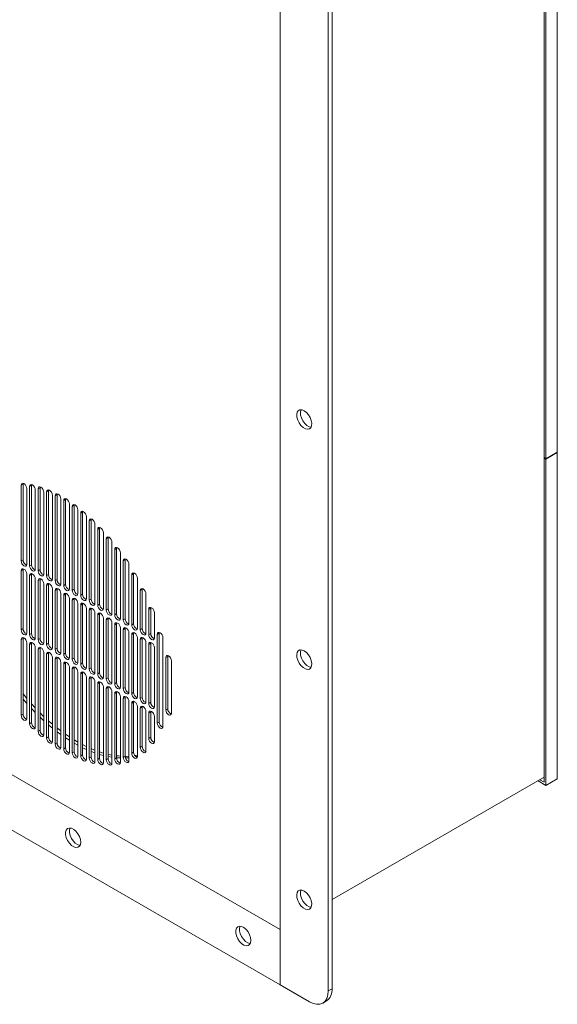
# Model space of a CAD drawing. Units: inches. Extents: x 0.3 to 38.8, y 0.2 to 53.7.
# Drawn here: x 4.8 to 8.8, y 36.9 to 44.2 of the extents above; entities that cross this region are included whole.
import ezdxf

# ---------------------------------------------------------------- set-up
doc = ezdxf.new("R2010")
doc.units = ezdxf.units.IN
doc.header["$MEASUREMENT"] = 0
doc.linetypes.add('PHANTOM', pattern=[0.5, 0.25, -0.05, 0.05, -0.05, 0.05, -0.05])

msp = doc.modelspace()

# ---------------------------------------------------------------- linework, layer by layer
at = {"color": 7, "linetype": 'Continuous', "lineweight": 15}
for p, q in [((6.7242, 49.1568), (6.7242, 37.0887)), ((7.1056, 37.0614), (7.1056, 48.8081)), ((6.7242, 48.7486), (6.7242, 37.497)), ((7.0778, 37.0454), (7.0778, 48.792)), ((8.7634, 47.8924), (8.7634, 41.0129)), ((8.666, 40.9727), (8.666, 47.8523)), ((8.6799, 47.8442), (8.6799, 40.9647)), ((8.666, 40.9727), (8.6799, 40.9647)), ((8.6688, 40.9711), (8.666, 40.9695)), ((8.666, 40.9695), (8.666, 38.5826)), ((8.666, 40.9695), (8.6799, 40.9615)), ((8.7634, 41.0129), (8.6799, 40.9647)), ((8.7634, 41.0097), (8.6799, 40.9615)), ((8.7607, 41.0113), (8.7634, 41.0097)), ((8.7634, 41.0097), (8.7634, 38.6067)), ((8.6799, 40.9615), (8.6799, 38.5585)), ((4.8173, 40.7692), (4.8173, 40.2117)), ((4.8321, 40.7837), (4.8312, 40.7772)), ((4.8312, 40.7772), (4.8312, 40.2197)), ((4.8799, 40.7594), (4.8799, 40.1755)), ((4.8947, 40.7739), (4.8938, 40.7674)), ((4.8938, 40.7674), (4.8938, 40.1835)), ((4.9574, 40.7575), (4.9565, 40.751)), ((4.9565, 40.751), (4.9565, 40.1474)), ((6.7242, 37.497), (1.1704, 40.7032)), ((4.859, 40.1876), (4.859, 40.7451)), ((4.9217, 40.1514), (4.9217, 40.7353)), ((4.9426, 40.743), (4.9426, 40.1393)), ((4.9843, 40.1152), (4.9843, 40.7189)), ((5.0052, 40.7204), (5.0052, 40.1032)), ((5.02, 40.7349), (5.0191, 40.7284)), ((5.0191, 40.7284), (5.0191, 40.1112)), ((5.047, 40.0791), (5.047, 40.6963)), ((5.0678, 40.6919), (5.0678, 40.067)), ((5.0827, 40.7064), (5.0818, 40.6999)), ((5.0818, 40.6999), (5.0818, 40.0751)), ((5.1096, 40.0429), (5.1096, 40.6678)), ((5.1305, 40.6557), (5.1305, 40.0309)), ((5.1453, 40.6703), (5.1444, 40.6638)), ((5.1444, 40.6638), (5.1444, 40.0389)), ((5.1722, 40.0068), (5.1722, 40.6316)), ((5.1931, 40.6119), (5.1931, 39.9947)), ((5.2079, 40.6264), (5.207, 40.62)), ((5.207, 40.62), (5.207, 40.0027)), ((5.2349, 39.9706), (5.2349, 40.5878)), ((5.2557, 40.5622), (5.2557, 39.9585)), ((5.2706, 40.5767), (5.2697, 40.5702)), ((5.2697, 40.5702), (5.2697, 39.9666)), ((5.2975, 39.9344), (5.2975, 40.5381)), ((5.3184, 40.5063), (5.3184, 39.9224)), ((5.3332, 40.5208), (5.3323, 40.5143)), ((5.3323, 40.5143), (5.3323, 39.9304)), ((5.3601, 39.8983), (5.3601, 40.4822)), ((5.381, 40.4438), (5.381, 39.8862)), ((5.3958, 40.4583), (5.3949, 40.4518)), ((5.3949, 40.4518), (5.3949, 39.8943)), ((5.4228, 39.8621), (5.4228, 40.4197)), ((5.4585, 40.3885), (5.4576, 40.382)), ((5.4437, 40.374), (5.4437, 39.8501)), ((5.4576, 40.382), (5.4576, 39.8581)), ((5.4854, 39.826), (5.4854, 40.3499)), ((1.1704, 40.2949), (6.7242, 37.0887)), ((5.5063, 40.296), (5.5063, 39.8139)), ((5.5211, 40.3105), (5.5202, 40.3041)), ((5.5202, 40.3041), (5.5202, 39.8219)), ((5.5481, 39.7898), (5.5481, 40.2719)), ((5.5689, 40.2117), (5.5689, 39.7777)), ((5.5838, 40.2263), (5.5829, 40.2198)), ((5.5829, 40.2198), (5.5829, 39.7858)), ((5.6107, 39.7536), (5.6107, 40.1876)), ((4.8173, 40.1393), (4.8173, 39.7053)), ((4.8321, 40.1539), (4.8312, 40.1474)), ((4.8312, 40.1474), (4.8312, 39.7134)), ((4.859, 39.6812), (4.859, 40.1152)), ((4.8799, 40.1032), (4.8799, 39.6692)), ((4.8947, 40.1177), (4.8938, 40.1112)), ((4.8938, 40.1112), (4.8938, 39.6772)), ((5.6316, 40.1089), (5.6316, 39.7416)), ((5.6464, 40.1234), (5.6455, 40.1169)), ((5.6455, 40.1169), (5.6455, 39.7496)), ((4.9217, 39.6451), (4.9217, 40.0791)), ((4.9426, 40.067), (4.9426, 39.633)), ((4.9574, 40.0815), (4.9565, 40.075)), ((4.9565, 40.075), (4.9565, 39.6411)), ((4.9843, 39.6089), (4.9843, 40.0429)), ((5.0052, 40.0309), (5.0052, 39.5969)), ((5.02, 40.0454), (5.0191, 40.0389)), ((5.0191, 40.0389), (5.0191, 39.6049)), ((5.6733, 39.7175), (5.6733, 40.0848)), ((5.047, 39.5728), (5.047, 40.0067)), ((5.0678, 39.9947), (5.0678, 39.5607)), ((5.0827, 40.0092), (5.0818, 40.0027)), ((5.0818, 40.0027), (5.0818, 39.5687)), ((5.1096, 39.5366), (5.1096, 39.9706)), ((5.1305, 39.9585), (5.1305, 39.5245)), ((5.1453, 39.9731), (5.1444, 39.9666)), ((5.1444, 39.9666), (5.1444, 39.5326)), ((5.6942, 39.9936), (5.6942, 39.7054)), ((5.709, 40.0081), (5.7081, 40.0016)), ((5.7081, 40.0016), (5.7081, 39.7135)), ((5.736, 39.6813), (5.736, 39.9695)), ((5.1722, 39.5004), (5.1722, 39.9344)), ((5.1931, 39.9224), (5.1931, 39.4884)), ((5.2079, 39.9369), (5.207, 39.9304)), ((5.207, 39.9304), (5.207, 39.4964)), ((5.2349, 39.4643), (5.2349, 39.8983)), ((5.2557, 39.8862), (5.2557, 39.4522)), ((5.2706, 39.9007), (5.2697, 39.8942)), ((5.2697, 39.8942), (5.2697, 39.4603)), ((5.2975, 39.4281), (5.2975, 39.8621)), ((5.3184, 39.8501), (5.3184, 39.4161)), ((5.3332, 39.8646), (5.3323, 39.8581)), ((5.3323, 39.8581), (5.3323, 39.4241)), ((5.3601, 39.392), (5.3601, 39.8259)), ((5.381, 39.8139), (5.381, 39.3799)), ((5.3958, 39.8284), (5.3949, 39.8219)), ((5.3949, 39.8219), (5.3949, 39.3879)), ((5.7568, 39.8547), (5.7568, 39.6693)), ((5.7717, 39.8692), (5.7708, 39.8627)), ((5.7708, 39.8627), (5.7708, 39.6773)), ((5.7986, 39.6452), (5.7986, 39.8306)), ((5.4228, 39.3558), (5.4228, 39.7898)), ((5.4437, 39.7777), (5.4437, 39.3437)), ((5.4585, 39.7923), (5.4576, 39.7858)), ((5.4576, 39.7858), (5.4576, 39.3518)), ((5.4854, 39.3196), (5.4854, 39.7536)), ((5.5063, 39.7416), (5.5063, 39.3076)), ((5.5211, 39.7561), (5.5202, 39.7496)), ((5.5202, 39.7496), (5.5202, 39.3156)), ((5.5481, 39.2835), (5.5481, 39.7175)), ((5.5689, 39.7054), (5.5689, 39.2714)), ((5.5838, 39.7199), (5.5829, 39.7135)), ((5.5829, 39.7135), (5.5829, 39.2795)), ((5.6107, 39.2473), (5.6107, 39.6813)), ((5.6316, 39.6693), (5.6316, 39.2353)), ((5.6464, 39.6838), (5.6455, 39.6773)), ((5.6455, 39.6773), (5.6455, 39.2433)), ((5.8195, 39.6706), (5.8195, 39.0169)), ((5.8343, 39.6851), (5.8334, 39.6786)), ((5.8334, 39.6786), (5.8334, 39.0249)), ((4.8173, 39.633), (4.8173, 39.0755)), ((4.8321, 39.6475), (4.8312, 39.641)), ((4.8312, 39.641), (4.8312, 39.0835)), ((4.859, 39.0514), (4.859, 39.6089)), ((4.8799, 39.5969), (4.8799, 39.0129)), ((4.8947, 39.6114), (4.8938, 39.6049)), ((4.8938, 39.6049), (4.8938, 39.021)), ((5.6733, 39.2112), (5.6733, 39.6451)), ((5.6942, 39.6331), (5.6942, 39.1991)), ((5.709, 39.6476), (5.7081, 39.6411)), ((5.7081, 39.6411), (5.7081, 39.2071)), ((5.736, 39.175), (5.736, 39.609)), ((5.7568, 39.5969), (5.7568, 39.1629)), ((5.7717, 39.6115), (5.7708, 39.605)), ((5.7708, 39.605), (5.7708, 39.171)), ((5.8612, 38.9928), (5.8612, 39.6465)), ((4.9217, 38.9888), (4.9217, 39.5727)), ((4.9426, 39.5607), (4.9426, 38.957)), ((4.9574, 39.5752), (4.9565, 39.5687)), ((4.9565, 39.5687), (4.9565, 38.9651)), ((4.9843, 38.9329), (4.9843, 39.5366)), ((5.0052, 39.5245), (5.0052, 38.9073)), ((5.02, 39.5391), (5.0191, 39.5326)), ((5.0191, 39.5326), (5.0191, 38.9154)), ((5.7986, 39.1388), (5.7986, 39.5728)), ((5.047, 38.8832), (5.047, 39.5004)), ((5.0678, 39.4884), (5.0678, 38.8635)), ((5.0827, 39.5029), (5.0818, 39.4964)), ((5.0818, 39.4964), (5.0818, 38.8715)), ((5.1096, 38.8394), (5.1096, 39.4643)), ((5.1305, 39.4522), (5.1305, 38.8273)), ((5.1453, 39.4667), (5.1444, 39.4602)), ((5.1444, 39.4602), (5.1444, 38.8354)), ((5.8821, 39.5005), (5.8821, 39.1147)), ((5.8969, 39.515), (5.896, 39.5085)), ((5.896, 39.5085), (5.896, 39.1227)), ((5.9239, 39.0906), (5.9239, 39.4764)), ((5.1722, 38.8032), (5.1722, 39.4281)), ((5.1931, 39.4161), (5.1931, 38.7988)), ((5.2079, 39.4306), (5.207, 39.4241)), ((5.207, 39.4241), (5.207, 38.8069)), ((5.2349, 38.7747), (5.2349, 39.3919)), ((5.2557, 39.3799), (5.2557, 38.7762)), ((5.2706, 39.3944), (5.2697, 39.3879)), ((5.2697, 39.3879), (5.2697, 38.7843)), ((5.2975, 38.7521), (5.2975, 39.3558)), ((5.3184, 39.3437), (5.3184, 38.7598)), ((5.3332, 39.3583), (5.3323, 39.3518)), ((5.3323, 39.3518), (5.3323, 38.7679)), ((5.3601, 38.7357), (5.3601, 39.3196)), ((5.381, 39.3076), (5.381, 38.75)), ((5.3958, 39.3221), (5.3949, 39.3156)), ((5.3949, 39.3156), (5.3949, 38.7581)), ((4.859, 39.1985), (4.8312, 39.2321)), ((5.4228, 38.7259), (5.4228, 39.2835)), ((5.4437, 39.2714), (5.4437, 38.7475)), ((5.4585, 39.2859), (5.4576, 39.2795)), ((5.4576, 39.2795), (5.4576, 38.7555)), ((5.4854, 38.7234), (5.4854, 39.2473)), ((5.5063, 39.2353), (5.5063, 38.7531)), ((5.5211, 39.2498), (5.5202, 39.2433)), ((5.5202, 39.2433), (5.5202, 38.7612)), ((5.5481, 38.729), (5.5481, 39.2111)), ((5.5689, 39.1991), (5.5689, 38.7651)), ((5.5838, 39.2136), (5.5829, 39.2071)), ((5.5829, 39.2071), (5.5829, 38.7731)), ((5.6107, 38.741), (5.6107, 39.175)), ((5.6316, 39.1629), (5.6316, 38.7956)), ((5.6464, 39.1775), (5.6455, 39.171)), ((5.6455, 39.171), (5.6455, 38.8036)), ((5.6733, 38.7715), (5.6733, 39.1388)), ((5.6942, 39.1268), (5.6942, 38.8385)), ((5.709, 39.1413), (5.7081, 39.1348)), ((5.7081, 39.1348), (5.7081, 38.8466)), ((5.736, 38.8144), (5.736, 39.1027)), ((5.7568, 39.0906), (5.7568, 38.9051)), ((5.7717, 39.1051), (5.7708, 39.0987)), ((5.7708, 39.0987), (5.7708, 38.9132)), ((5.7986, 38.881), (5.7986, 39.0665)), ((5.1722, 38.8905), (5.1444, 38.9085)), ((5.2349, 38.854), (5.207, 38.8695)), ((5.3601, 38.7982), (5.3323, 38.8086)), ((5.4228, 38.7792), (5.3949, 38.7869)), ((5.4854, 38.7665), (5.4576, 38.7713)), ((5.5481, 38.7608), (5.5202, 38.7624)), ((5.6107, 38.7627), (5.5851, 38.7609)), ((5.6733, 38.7808), (5.6552, 38.7776)), ((5.6733, 38.7734), (5.6618, 38.7707)), ((8.666, 38.618), (7.1056, 37.7172)), ((8.6799, 38.5585), (8.6215, 38.5922)), ((8.666, 38.5826), (8.6354, 38.6003)), ((8.6799, 38.5585), (8.7634, 38.6067)), ((6.7242, 37.0887), (6.7242, 37.497)), ((6.7242, 37.0887), (6.9386, 36.965)), ((7.037, 36.9552), (7.0649, 36.9713))]:
    msp.add_line(p, q, dxfattribs=at)
at = {"color": 8, "linetype": 'PHANTOM', "lineweight": 0}
for p, q in [((4.8173, 40.7692), (4.8312, 40.7772)), ((4.8799, 40.7594), (4.8938, 40.7674)), ((4.9426, 40.743), (4.9565, 40.751)), ((5.0052, 40.7204), (5.0191, 40.7284)), ((5.0678, 40.6919), (5.0818, 40.6999)), ((5.1305, 40.6557), (5.1444, 40.6638)), ((5.1931, 40.6119), (5.207, 40.62)), ((5.2557, 40.5622), (5.2697, 40.5702)), ((5.3184, 40.5063), (5.3323, 40.5143)), ((5.381, 40.4438), (5.3949, 40.4518)), ((5.4437, 40.374), (5.4576, 40.382)), ((5.5063, 40.296), (5.5202, 40.3041)), ((4.8173, 40.2117), (4.8312, 40.2197)), ((4.8799, 40.1755), (4.8938, 40.1835)), ((5.5689, 40.2117), (5.5829, 40.2198)), ((4.8173, 40.1393), (4.8312, 40.1474)), ((4.8799, 40.1032), (4.8938, 40.1112)), ((4.9426, 40.1393), (4.9565, 40.1474)), ((5.0052, 40.1032), (5.0191, 40.1112)), ((5.6316, 40.1089), (5.6455, 40.1169)), ((4.9426, 40.067), (4.9565, 40.075)), ((5.0052, 40.0309), (5.0191, 40.0389)), ((5.0678, 40.067), (5.0818, 40.0751)), ((5.1305, 40.0309), (5.1444, 40.0389)), ((5.0678, 39.9947), (5.0818, 40.0027)), ((5.1305, 39.9585), (5.1444, 39.9666)), ((5.1931, 39.9947), (5.207, 40.0027)), ((5.2557, 39.9585), (5.2697, 39.9666)), ((5.6942, 39.9936), (5.7081, 40.0016)), ((5.1931, 39.9224), (5.207, 39.9304)), ((5.2557, 39.8862), (5.2697, 39.8942)), ((5.3184, 39.9224), (5.3323, 39.9304)), ((5.381, 39.8862), (5.3949, 39.8943)), ((5.3184, 39.8501), (5.3323, 39.8581)), ((5.381, 39.8139), (5.3949, 39.8219)), ((5.4437, 39.8501), (5.4576, 39.8581)), ((5.5063, 39.8139), (5.5202, 39.8219)), ((5.7568, 39.8547), (5.7708, 39.8627)), ((5.4437, 39.7777), (5.4576, 39.7858)), ((5.5063, 39.7416), (5.5202, 39.7496)), ((5.5689, 39.7777), (5.5829, 39.7858)), ((5.6316, 39.7416), (5.6455, 39.7496)), ((4.8173, 39.7053), (4.8312, 39.7134)), ((4.8799, 39.6692), (4.8938, 39.6772)), ((5.5689, 39.7054), (5.5829, 39.7135)), ((5.6316, 39.6693), (5.6455, 39.6773)), ((5.6942, 39.7054), (5.7081, 39.7135)), ((5.7568, 39.6693), (5.7708, 39.6773)), ((5.8195, 39.6706), (5.8334, 39.6786)), ((4.8173, 39.633), (4.8312, 39.641)), ((4.8799, 39.5969), (4.8938, 39.6049)), ((4.9426, 39.633), (4.9565, 39.6411)), ((5.0052, 39.5969), (5.0191, 39.6049)), ((5.6942, 39.6331), (5.7081, 39.6411)), ((5.7568, 39.5969), (5.7708, 39.605)), ((4.9426, 39.5607), (4.9565, 39.5687)), ((5.0052, 39.5245), (5.0191, 39.5326)), ((5.0678, 39.5607), (5.0818, 39.5687)), ((5.1305, 39.5245), (5.1444, 39.5326)), ((5.0678, 39.4884), (5.0818, 39.4964)), ((5.1305, 39.4522), (5.1444, 39.4602)), ((5.1931, 39.4884), (5.207, 39.4964)), ((5.2557, 39.4522), (5.2697, 39.4603)), ((5.896, 39.5085), (5.8821, 39.5005)), ((5.1931, 39.4161), (5.207, 39.4241)), ((5.2557, 39.3799), (5.2697, 39.3879)), ((5.3184, 39.4161), (5.3323, 39.4241)), ((5.381, 39.3799), (5.3949, 39.3879)), ((5.3184, 39.3437), (5.3323, 39.3518)), ((5.381, 39.3076), (5.3949, 39.3156)), ((5.4437, 39.3437), (5.4576, 39.3518)), ((5.5063, 39.3076), (5.5202, 39.3156)), ((5.4437, 39.2714), (5.4576, 39.2795)), ((5.5063, 39.2353), (5.5202, 39.2433)), ((5.5689, 39.2714), (5.5829, 39.2795)), ((5.6316, 39.2353), (5.6455, 39.2433)), ((5.5689, 39.1991), (5.5829, 39.2071)), ((5.6455, 39.171), (5.6316, 39.1629)), ((5.6942, 39.1991), (5.7081, 39.2071)), ((5.7568, 39.1629), (5.7708, 39.171)), ((4.8173, 39.0755), (4.8312, 39.0835)), ((5.7081, 39.1348), (5.6942, 39.1268)), ((5.7708, 39.0987), (5.7568, 39.0906)), ((5.8821, 39.1147), (5.896, 39.1227)), ((4.8799, 39.0129), (4.8938, 39.021)), ((5.8195, 39.0169), (5.8334, 39.0249)), ((4.9426, 38.957), (4.9565, 38.9651)), ((5.0052, 38.9073), (5.0191, 38.9154)), ((5.0678, 38.8635), (5.0818, 38.8715)), ((5.7568, 38.9051), (5.7708, 38.9132)), ((5.1305, 38.8273), (5.1444, 38.8354)), ((5.1931, 38.7988), (5.207, 38.8069)), ((5.6316, 38.7956), (5.6455, 38.8036)), ((5.6942, 38.8385), (5.7081, 38.8466)), ((5.2557, 38.7762), (5.2697, 38.7843)), ((5.3184, 38.7598), (5.3323, 38.7679)), ((5.381, 38.75), (5.3949, 38.7581)), ((5.4437, 38.7475), (5.4576, 38.7555)), ((5.5202, 38.7612), (5.5063, 38.7531)), ((5.5689, 38.7651), (5.5829, 38.7731)), ((7.0778, 37.0454), (7.1056, 37.0614))]:
    msp.add_line(p, q, dxfattribs=at)
at = {"color": 7, "linetype": 'Continuous', "lineweight": 15, "flags": 128}
for points in [[(6.901, 41.3169), (6.9174, 41.3046), (6.9324, 41.2876), (6.9446, 41.2676), (6.9528, 41.2462), (6.9565, 41.2254), (6.9553, 41.207), (6.9492, 41.1926), (6.9389, 41.1836), (6.9252, 41.1808), (6.9093, 41.1843), (6.8927, 41.1938), (6.8769, 41.2086), (6.8631, 41.2274), (6.8528, 41.2483), (6.8467, 41.2697), (6.8455, 41.2895), (6.8492, 41.306), (6.8575, 41.3178), (6.8697, 41.3239), (6.8846, 41.3235), (6.901, 41.3169)], [(6.8781, 41.3245), (6.877, 41.3221), (6.8733, 41.3056), (6.8746, 41.2857), (6.8806, 41.2644), (6.891, 41.2434), (6.9047, 41.2247), (6.9206, 41.2099), (6.9372, 41.2003), (6.9518, 41.1969)], [(4.859, 40.7451), (4.8575, 40.7552), (4.8529, 40.7657), (4.8462, 40.7748), (4.8382, 40.7813), (4.8302, 40.784), (4.8234, 40.7827), (4.8189, 40.7775), (4.8173, 40.7692)], [(4.9217, 40.7353), (4.9201, 40.7454), (4.9156, 40.7559), (4.9088, 40.765), (4.9008, 40.7715), (4.8928, 40.7742), (4.886, 40.7729), (4.8815, 40.7677), (4.8799, 40.7594)], [(4.9843, 40.7189), (4.9827, 40.729), (4.9782, 40.7395), (4.9714, 40.7486), (4.9634, 40.7551), (4.9554, 40.7578), (4.9487, 40.7565), (4.9441, 40.7513), (4.9426, 40.743)], [(5.047, 40.6963), (5.0454, 40.7064), (5.0408, 40.7169), (5.0341, 40.726), (5.0261, 40.7325), (5.0181, 40.7352), (5.0113, 40.7339), (5.0068, 40.7287), (5.0052, 40.7204)], [(5.1096, 40.6678), (5.108, 40.6779), (5.1035, 40.6884), (5.0967, 40.6975), (5.0887, 40.704), (5.0807, 40.7067), (5.0739, 40.7054), (5.0694, 40.7002), (5.0678, 40.6919)], [(5.1722, 40.6316), (5.1706, 40.6418), (5.1661, 40.6522), (5.1593, 40.6614), (5.1513, 40.6678), (5.1434, 40.6706), (5.1366, 40.6693), (5.1321, 40.6641), (5.1305, 40.6557)], [(5.2349, 40.5878), (5.2333, 40.598), (5.2287, 40.6084), (5.222, 40.6175), (5.214, 40.624), (5.206, 40.6268), (5.1992, 40.6254), (5.1947, 40.6202), (5.1931, 40.6119)], [(5.2975, 40.5381), (5.2959, 40.5482), (5.2914, 40.5587), (5.2846, 40.5678), (5.2766, 40.5743), (5.2686, 40.577), (5.2619, 40.5757), (5.2573, 40.5705), (5.2557, 40.5622)], [(5.3601, 40.4822), (5.3586, 40.4923), (5.354, 40.5028), (5.3473, 40.5119), (5.3393, 40.5183), (5.3313, 40.5211), (5.3245, 40.5198), (5.32, 40.5146), (5.3184, 40.5063)], [(5.4228, 40.4197), (5.4212, 40.4298), (5.4167, 40.4402), (5.4099, 40.4494), (5.4019, 40.4558), (5.3939, 40.4586), (5.3871, 40.4573), (5.3826, 40.4521), (5.381, 40.4438)], [(5.4854, 40.3499), (5.4838, 40.36), (5.4793, 40.3705), (5.4725, 40.3796), (5.4645, 40.3861), (5.4565, 40.3888), (5.4498, 40.3875), (5.4452, 40.3823), (5.4437, 40.374)], [(5.5481, 40.2719), (5.5465, 40.2821), (5.5419, 40.2925), (5.5352, 40.3016), (5.5272, 40.3081), (5.5192, 40.3109), (5.5124, 40.3095), (5.5079, 40.3043), (5.5063, 40.296)], [(4.8173, 40.2117), (4.8189, 40.2015), (4.8234, 40.1911), (4.8302, 40.1819), (4.8382, 40.1755), (4.8462, 40.1727), (4.8529, 40.174), (4.8575, 40.1792), (4.859, 40.1876)], [(4.8799, 40.1755), (4.8815, 40.1654), (4.886, 40.1549), (4.8928, 40.1458), (4.9008, 40.1393), (4.9088, 40.1366), (4.9156, 40.1379), (4.9201, 40.1431), (4.9217, 40.1514)], [(5.6107, 40.1876), (5.6091, 40.1978), (5.6046, 40.2082), (5.5978, 40.2173), (5.5898, 40.2238), (5.5818, 40.2266), (5.575, 40.2253), (5.5705, 40.22), (5.5689, 40.2117)], [(4.859, 40.1152), (4.8575, 40.1254), (4.8529, 40.1358), (4.8462, 40.1449), (4.8382, 40.1514), (4.8302, 40.1542), (4.8234, 40.1529), (4.8189, 40.1476), (4.8173, 40.1393)], [(4.9217, 40.0791), (4.9201, 40.0892), (4.9156, 40.0996), (4.9088, 40.1088), (4.9008, 40.1152), (4.8928, 40.118), (4.886, 40.1167), (4.8815, 40.1115), (4.8799, 40.1032)], [(4.9426, 40.1393), (4.9441, 40.1292), (4.9487, 40.1188), (4.9554, 40.1096), (4.9634, 40.1032), (4.9714, 40.1004), (4.9782, 40.1017), (4.9827, 40.1069), (4.9843, 40.1152)], [(5.0052, 40.1032), (5.0068, 40.093), (5.0113, 40.0826), (5.0181, 40.0735), (5.0261, 40.067), (5.0341, 40.0642), (5.0408, 40.0656), (5.0454, 40.0708), (5.047, 40.0791)], [(5.6733, 40.0848), (5.6717, 40.0949), (5.6672, 40.1053), (5.6604, 40.1145), (5.6524, 40.1209), (5.6445, 40.1237), (5.6377, 40.1224), (5.6332, 40.1172), (5.6316, 40.1089)], [(4.9843, 40.0429), (4.9827, 40.0531), (4.9782, 40.0635), (4.9714, 40.0726), (4.9634, 40.0791), (4.9554, 40.0818), (4.9487, 40.0805), (4.9441, 40.0753), (4.9426, 40.067)], [(5.047, 40.0067), (5.0454, 40.0169), (5.0408, 40.0273), (5.0341, 40.0365), (5.0261, 40.0429), (5.0181, 40.0457), (5.0113, 40.0444), (5.0068, 40.0392), (5.0052, 40.0309)], [(5.0678, 40.067), (5.0694, 40.0569), (5.0739, 40.0464), (5.0807, 40.0373), (5.0887, 40.0309), (5.0967, 40.0281), (5.1035, 40.0294), (5.108, 40.0346), (5.1096, 40.0429)], [(5.1305, 40.0309), (5.1321, 40.0207), (5.1366, 40.0103), (5.1434, 40.0011), (5.1513, 39.9947), (5.1593, 39.9919), (5.1661, 39.9932), (5.1706, 39.9984), (5.1722, 40.0068)], [(5.1096, 39.9706), (5.108, 39.9807), (5.1035, 39.9912), (5.0967, 40.0003), (5.0887, 40.0068), (5.0807, 40.0095), (5.0739, 40.0082), (5.0694, 40.003), (5.0678, 39.9947)], [(5.1722, 39.9344), (5.1706, 39.9446), (5.1661, 39.955), (5.1593, 39.9641), (5.1513, 39.9706), (5.1434, 39.9734), (5.1366, 39.9721), (5.1321, 39.9668), (5.1305, 39.9585)], [(5.1931, 39.9947), (5.1947, 39.9846), (5.1992, 39.9741), (5.206, 39.965), (5.214, 39.9585), (5.222, 39.9558), (5.2287, 39.9571), (5.2333, 39.9623), (5.2349, 39.9706)], [(5.2557, 39.9585), (5.2573, 39.9484), (5.2619, 39.938), (5.2686, 39.9288), (5.2766, 39.9224), (5.2846, 39.9196), (5.2914, 39.9209), (5.2959, 39.9261), (5.2975, 39.9344)], [(5.736, 39.9695), (5.7344, 39.9796), (5.7298, 39.9901), (5.7231, 39.9992), (5.7151, 40.0056), (5.7071, 40.0084), (5.7003, 40.0071), (5.6958, 40.0019), (5.6942, 39.9936)], [(5.2349, 39.8983), (5.2333, 39.9084), (5.2287, 39.9188), (5.222, 39.928), (5.214, 39.9344), (5.206, 39.9372), (5.1992, 39.9359), (5.1947, 39.9307), (5.1931, 39.9224)], [(5.2975, 39.8621), (5.2959, 39.8723), (5.2914, 39.8827), (5.2846, 39.8918), (5.2766, 39.8983), (5.2686, 39.901), (5.2619, 39.8997), (5.2573, 39.8945), (5.2557, 39.8862)], [(5.3184, 39.9224), (5.32, 39.9122), (5.3245, 39.9018), (5.3313, 39.8927), (5.3393, 39.8862), (5.3473, 39.8834), (5.354, 39.8848), (5.3586, 39.89), (5.3601, 39.8983)], [(5.381, 39.8862), (5.3826, 39.8761), (5.3871, 39.8656), (5.3939, 39.8565), (5.4019, 39.8501), (5.4099, 39.8473), (5.4167, 39.8486), (5.4212, 39.8538), (5.4228, 39.8621)], [(5.3601, 39.8259), (5.3586, 39.8361), (5.354, 39.8465), (5.3473, 39.8557), (5.3393, 39.8621), (5.3313, 39.8649), (5.3245, 39.8636), (5.32, 39.8584), (5.3184, 39.8501)], [(5.4228, 39.7898), (5.4212, 39.7999), (5.4167, 39.8104), (5.4099, 39.8195), (5.4019, 39.826), (5.3939, 39.8287), (5.3871, 39.8274), (5.3826, 39.8222), (5.381, 39.8139)], [(5.4437, 39.8501), (5.4452, 39.8399), (5.4498, 39.8295), (5.4565, 39.8203), (5.4645, 39.8139), (5.4725, 39.8111), (5.4793, 39.8124), (5.4838, 39.8177), (5.4854, 39.826)], [(5.5063, 39.8139), (5.5079, 39.8038), (5.5124, 39.7933), (5.5192, 39.7842), (5.5272, 39.7777), (5.5352, 39.775), (5.5419, 39.7763), (5.5465, 39.7815), (5.5481, 39.7898)], [(5.7986, 39.8306), (5.797, 39.8407), (5.7925, 39.8511), (5.7857, 39.8603), (5.7777, 39.8667), (5.7697, 39.8695), (5.763, 39.8682), (5.7584, 39.863), (5.7568, 39.8547)], [(5.4854, 39.7536), (5.4838, 39.7638), (5.4793, 39.7742), (5.4725, 39.7833), (5.4645, 39.7898), (5.4565, 39.7926), (5.4498, 39.7913), (5.4452, 39.786), (5.4437, 39.7777)], [(5.5481, 39.7175), (5.5465, 39.7276), (5.5419, 39.738), (5.5352, 39.7472), (5.5272, 39.7536), (5.5192, 39.7564), (5.5124, 39.7551), (5.5079, 39.7499), (5.5063, 39.7416)], [(5.5689, 39.7777), (5.5705, 39.7676), (5.575, 39.7572), (5.5818, 39.748), (5.5898, 39.7416), (5.5978, 39.7388), (5.6046, 39.7401), (5.6091, 39.7453), (5.6107, 39.7536)], [(5.6316, 39.7416), (5.6332, 39.7314), (5.6377, 39.721), (5.6445, 39.7119), (5.6524, 39.7054), (5.6604, 39.7026), (5.6672, 39.704), (5.6717, 39.7092), (5.6733, 39.7175)], [(4.8173, 39.7053), (4.8189, 39.6952), (4.8234, 39.6848), (4.8302, 39.6756), (4.8382, 39.6692), (4.8462, 39.6664), (4.8529, 39.6677), (4.8575, 39.6729), (4.859, 39.6812)], [(4.8799, 39.6692), (4.8815, 39.659), (4.886, 39.6486), (4.8928, 39.6395), (4.9008, 39.633), (4.9088, 39.6302), (4.9156, 39.6316), (4.9201, 39.6368), (4.9217, 39.6451)], [(5.6107, 39.6813), (5.6091, 39.6915), (5.6046, 39.7019), (5.5978, 39.711), (5.5898, 39.7175), (5.5818, 39.7202), (5.575, 39.7189), (5.5705, 39.7137), (5.5689, 39.7054)], [(5.6733, 39.6451), (5.6717, 39.6553), (5.6672, 39.6657), (5.6604, 39.6749), (5.6524, 39.6813), (5.6445, 39.6841), (5.6377, 39.6828), (5.6332, 39.6776), (5.6316, 39.6693)], [(5.6942, 39.7054), (5.6958, 39.6953), (5.7003, 39.6848), (5.7071, 39.6757), (5.7151, 39.6693), (5.7231, 39.6665), (5.7298, 39.6678), (5.7344, 39.673), (5.736, 39.6813)], [(5.7568, 39.6693), (5.7584, 39.6591), (5.763, 39.6487), (5.7697, 39.6396), (5.7777, 39.6331), (5.7857, 39.6303), (5.7925, 39.6316), (5.797, 39.6369), (5.7986, 39.6452)], [(5.8612, 39.6465), (5.8596, 39.6566), (5.8551, 39.667), (5.8483, 39.6762), (5.8404, 39.6826), (5.8324, 39.6854), (5.8256, 39.6841), (5.8211, 39.6789), (5.8195, 39.6706)], [(4.859, 39.6089), (4.8575, 39.6191), (4.8529, 39.6295), (4.8462, 39.6386), (4.8382, 39.6451), (4.8302, 39.6478), (4.8234, 39.6465), (4.8189, 39.6413), (4.8173, 39.633)], [(4.9217, 39.5727), (4.9201, 39.5829), (4.9156, 39.5933), (4.9088, 39.6025), (4.9008, 39.6089), (4.8928, 39.6117), (4.886, 39.6104), (4.8815, 39.6052), (4.8799, 39.5969)], [(4.9426, 39.633), (4.9441, 39.6229), (4.9487, 39.6124), (4.9554, 39.6033), (4.9634, 39.5969), (4.9714, 39.5941), (4.9782, 39.5954), (4.9827, 39.6006), (4.9843, 39.6089)], [(5.0052, 39.5969), (5.0068, 39.5867), (5.0113, 39.5763), (5.0181, 39.5671), (5.0261, 39.5607), (5.0341, 39.5579), (5.0408, 39.5592), (5.0454, 39.5644), (5.047, 39.5728)], [(5.736, 39.609), (5.7344, 39.6191), (5.7298, 39.6296), (5.7231, 39.6387), (5.7151, 39.6452), (5.7071, 39.6479), (5.7003, 39.6466), (5.6958, 39.6414), (5.6942, 39.6331)], [(5.7986, 39.5728), (5.797, 39.583), (5.7925, 39.5934), (5.7857, 39.6025), (5.7777, 39.609), (5.7697, 39.6118), (5.763, 39.6105), (5.7584, 39.6052), (5.7568, 39.5969)], [(4.9843, 39.5366), (4.9827, 39.5467), (4.9782, 39.5572), (4.9714, 39.5663), (4.9634, 39.5728), (4.9554, 39.5755), (4.9487, 39.5742), (4.9441, 39.569), (4.9426, 39.5607)], [(5.047, 39.5004), (5.0454, 39.5106), (5.0408, 39.521), (5.0341, 39.5301), (5.0261, 39.5366), (5.0181, 39.5394), (5.0113, 39.5381), (5.0068, 39.5328), (5.0052, 39.5245)], [(5.0678, 39.5607), (5.0694, 39.5506), (5.0739, 39.5401), (5.0807, 39.531), (5.0887, 39.5245), (5.0967, 39.5218), (5.1035, 39.5231), (5.108, 39.5283), (5.1096, 39.5366)], [(5.1305, 39.5245), (5.1321, 39.5144), (5.1366, 39.504), (5.1434, 39.4948), (5.1513, 39.4884), (5.1593, 39.4856), (5.1661, 39.4869), (5.1706, 39.4921), (5.1722, 39.5004)], [(6.901, 39.5488), (6.9174, 39.5365), (6.9324, 39.5195), (6.9446, 39.4995), (6.9528, 39.4781), (6.9565, 39.4573), (6.9553, 39.4389), (6.9492, 39.4245), (6.9389, 39.4155), (6.9252, 39.4127), (6.9093, 39.4162), (6.8927, 39.4257), (6.8769, 39.4405), (6.8631, 39.4593), (6.8528, 39.4802), (6.8467, 39.5016), (6.8455, 39.5214), (6.8492, 39.5379), (6.8575, 39.5497), (6.8697, 39.5558), (6.8846, 39.5554), (6.901, 39.5488)], [(6.8781, 39.5564), (6.877, 39.554), (6.8733, 39.5375), (6.8746, 39.5176), (6.8806, 39.4963), (6.891, 39.4753), (6.9047, 39.4566), (6.9206, 39.4418), (6.9372, 39.4322), (6.9518, 39.4288)], [(5.1096, 39.4643), (5.108, 39.4744), (5.1035, 39.4848), (5.0967, 39.494), (5.0887, 39.5004), (5.0807, 39.5032), (5.0739, 39.5019), (5.0694, 39.4967), (5.0678, 39.4884)], [(5.1722, 39.4281), (5.1706, 39.4383), (5.1661, 39.4487), (5.1593, 39.4578), (5.1513, 39.4643), (5.1434, 39.467), (5.1366, 39.4657), (5.1321, 39.4605), (5.1305, 39.4522)], [(5.1931, 39.4884), (5.1947, 39.4782), (5.1992, 39.4678), (5.206, 39.4587), (5.214, 39.4522), (5.222, 39.4494), (5.2287, 39.4508), (5.2333, 39.456), (5.2349, 39.4643)], [(5.2557, 39.4522), (5.2573, 39.4421), (5.2619, 39.4316), (5.2686, 39.4225), (5.2766, 39.4161), (5.2846, 39.4133), (5.2914, 39.4146), (5.2959, 39.4198), (5.2975, 39.4281)], [(5.9239, 39.4764), (5.9223, 39.4865), (5.9178, 39.4969), (5.911, 39.5061), (5.903, 39.5125), (5.895, 39.5153), (5.8882, 39.514), (5.8837, 39.5088), (5.8821, 39.5005)], [(5.2349, 39.3919), (5.2333, 39.4021), (5.2287, 39.4125), (5.222, 39.4217), (5.214, 39.4281), (5.206, 39.4309), (5.1992, 39.4296), (5.1947, 39.4244), (5.1931, 39.4161)], [(5.2975, 39.3558), (5.2959, 39.3659), (5.2914, 39.3764), (5.2846, 39.3855), (5.2766, 39.392), (5.2686, 39.3947), (5.2619, 39.3934), (5.2573, 39.3882), (5.2557, 39.3799)], [(5.3184, 39.4161), (5.32, 39.4059), (5.3245, 39.3955), (5.3313, 39.3863), (5.3393, 39.3799), (5.3473, 39.3771), (5.354, 39.3784), (5.3586, 39.3837), (5.3601, 39.392)], [(5.381, 39.3799), (5.3826, 39.3698), (5.3871, 39.3593), (5.3939, 39.3502), (5.4019, 39.3437), (5.4099, 39.341), (5.4167, 39.3423), (5.4212, 39.3475), (5.4228, 39.3558)], [(5.3601, 39.3196), (5.3586, 39.3298), (5.354, 39.3402), (5.3473, 39.3493), (5.3393, 39.3558), (5.3313, 39.3586), (5.3245, 39.3573), (5.32, 39.352), (5.3184, 39.3437)], [(5.4228, 39.2835), (5.4212, 39.2936), (5.4167, 39.304), (5.4099, 39.3132), (5.4019, 39.3196), (5.3939, 39.3224), (5.3871, 39.3211), (5.3826, 39.3159), (5.381, 39.3076)], [(5.4437, 39.3437), (5.4452, 39.3336), (5.4498, 39.3232), (5.4565, 39.314), (5.4645, 39.3076), (5.4725, 39.3048), (5.4793, 39.3061), (5.4838, 39.3113), (5.4854, 39.3196)], [(5.5063, 39.3076), (5.5079, 39.2974), (5.5124, 39.287), (5.5192, 39.2779), (5.5272, 39.2714), (5.5352, 39.2686), (5.5419, 39.27), (5.5465, 39.2752), (5.5481, 39.2835)], [(5.4854, 39.2473), (5.4838, 39.2575), (5.4793, 39.2679), (5.4725, 39.277), (5.4645, 39.2835), (5.4565, 39.2862), (5.4498, 39.2849), (5.4452, 39.2797), (5.4437, 39.2714)], [(5.5481, 39.2111), (5.5465, 39.2213), (5.5419, 39.2317), (5.5352, 39.2409), (5.5272, 39.2473), (5.5192, 39.2501), (5.5124, 39.2488), (5.5079, 39.2436), (5.5063, 39.2353)], [(5.5689, 39.2714), (5.5705, 39.2613), (5.575, 39.2508), (5.5818, 39.2417), (5.5898, 39.2353), (5.5978, 39.2325), (5.6046, 39.2338), (5.6091, 39.239), (5.6107, 39.2473)], [(5.6316, 39.2353), (5.6332, 39.2251), (5.6377, 39.2147), (5.6445, 39.2056), (5.6524, 39.1991), (5.6604, 39.1963), (5.6672, 39.1976), (5.6717, 39.2029), (5.6733, 39.2112)], [(4.859, 39.1624), (4.8437, 39.18), (4.8312, 39.1947)], [(4.9217, 39.1287), (4.9216, 39.1288), (4.8938, 39.1588)], [(5.6107, 39.175), (5.6091, 39.1851), (5.6046, 39.1956), (5.5978, 39.2047), (5.5898, 39.2112), (5.5818, 39.2139), (5.575, 39.2126), (5.5705, 39.2074), (5.5689, 39.1991)], [(5.6733, 39.1388), (5.6717, 39.149), (5.6672, 39.1594), (5.6604, 39.1685), (5.6524, 39.175), (5.6445, 39.1778), (5.6377, 39.1765), (5.6332, 39.1712), (5.6316, 39.1629)], [(5.6942, 39.1991), (5.6958, 39.189), (5.7003, 39.1785), (5.7071, 39.1694), (5.7151, 39.1629), (5.7231, 39.1602), (5.7298, 39.1615), (5.7344, 39.1667), (5.736, 39.175)], [(5.7568, 39.1629), (5.7584, 39.1528), (5.763, 39.1424), (5.7697, 39.1332), (5.7777, 39.1268), (5.7857, 39.124), (5.7925, 39.1253), (5.797, 39.1305), (5.7986, 39.1388)], [(4.9217, 39.095), (4.9007, 39.1167), (4.8938, 39.124)], [(4.9843, 39.0661), (4.9806, 39.0696), (4.9565, 39.0931)], [(5.736, 39.1027), (5.7344, 39.1128), (5.7298, 39.1232), (5.7231, 39.1324), (5.7151, 39.1388), (5.7071, 39.1416), (5.7003, 39.1403), (5.6958, 39.1351), (5.6942, 39.1268)], [(5.7986, 39.0665), (5.797, 39.0767), (5.7925, 39.0871), (5.7857, 39.0962), (5.7777, 39.1027), (5.7697, 39.1055), (5.763, 39.1041), (5.7584, 39.0989), (5.7568, 39.0906)], [(5.8821, 39.1147), (5.8837, 39.1046), (5.8882, 39.0941), (5.895, 39.085), (5.903, 39.0785), (5.911, 39.0758), (5.9178, 39.0771), (5.9223, 39.0823), (5.9239, 39.0906)], [(4.8173, 39.0755), (4.8189, 39.0653), (4.8234, 39.0549), (4.8302, 39.0458), (4.8382, 39.0393), (4.8462, 39.0365), (4.8529, 39.0378), (4.8575, 39.0431), (4.859, 39.0514)], [(4.8799, 39.0129), (4.8815, 39.0028), (4.886, 38.9924), (4.8928, 38.9832), (4.9008, 38.9768), (4.9088, 38.974), (4.9156, 38.9753), (4.9201, 38.9805), (4.9217, 38.9888)], [(4.9843, 39.0346), (4.9597, 39.0576), (4.9565, 39.0606)], [(5.047, 39.01), (5.0411, 39.015), (5.0191, 39.0341)], [(5.8195, 39.0169), (5.8211, 39.0068), (5.8256, 38.9963), (5.8324, 38.9872), (5.8404, 38.9807), (5.8483, 38.978), (5.8551, 38.9793), (5.8596, 38.9845), (5.8612, 38.9928)], [(4.9426, 38.957), (4.9441, 38.9469), (4.9487, 38.9365), (4.9554, 38.9273), (4.9634, 38.9209), (4.9714, 38.9181), (4.9782, 38.9194), (4.9827, 38.9246), (4.9843, 38.9329)], [(5.047, 38.9806), (5.0202, 39.0029), (5.0191, 39.0038)], [(5.1096, 38.96), (5.1027, 38.9652), (5.0818, 38.9815)], [(5.1096, 38.9327), (5.0818, 38.9532), (5.0818, 38.9532)], [(5.0052, 38.9073), (5.0068, 38.8972), (5.0113, 38.8867), (5.0181, 38.8776), (5.0261, 38.8712), (5.0341, 38.8684), (5.0408, 38.8697), (5.0454, 38.8749), (5.047, 38.8832)], [(5.1722, 38.916), (5.1651, 38.9207), (5.1444, 38.9348)], [(5.2349, 38.8776), (5.2279, 38.8816), (5.207, 38.894)], [(5.7568, 38.9051), (5.7584, 38.895), (5.763, 38.8846), (5.7697, 38.8754), (5.7777, 38.869), (5.7857, 38.8662), (5.7925, 38.8675), (5.797, 38.8727), (5.7986, 38.881)], [(5.0678, 38.8635), (5.0694, 38.8533), (5.0739, 38.8429), (5.0807, 38.8338), (5.0887, 38.8273), (5.0967, 38.8246), (5.1035, 38.8259), (5.108, 38.8311), (5.1096, 38.8394)], [(5.1305, 38.8273), (5.1321, 38.8172), (5.1366, 38.8068), (5.1434, 38.7976), (5.1513, 38.7912), (5.1593, 38.7884), (5.1661, 38.7897), (5.1706, 38.7949), (5.1722, 38.8032)], [(5.1931, 38.7988), (5.1947, 38.7887), (5.1992, 38.7783), (5.206, 38.7691), (5.214, 38.7627), (5.222, 38.7599), (5.2287, 38.7612), (5.2333, 38.7664), (5.2349, 38.7747)], [(5.2975, 38.8449), (5.2907, 38.8482), (5.2697, 38.8587)], [(5.2975, 38.8232), (5.2698, 38.8361), (5.2697, 38.8362)], [(5.3601, 38.818), (5.3531, 38.8207), (5.3323, 38.8292)], [(5.4228, 38.7969), (5.4147, 38.7993), (5.3949, 38.8055)], [(5.6316, 38.7956), (5.6332, 38.7854), (5.6377, 38.775), (5.6445, 38.7659), (5.6524, 38.7594), (5.6604, 38.7566), (5.6672, 38.7579), (5.6717, 38.7632), (5.6733, 38.7715)], [(5.6942, 38.8385), (5.6958, 38.8284), (5.7003, 38.818), (5.7071, 38.8088), (5.7151, 38.8024), (5.7231, 38.7996), (5.7298, 38.8009), (5.7344, 38.8061), (5.736, 38.8144)], [(5.2557, 38.7762), (5.2573, 38.7661), (5.2619, 38.7557), (5.2686, 38.7465), (5.2766, 38.7401), (5.2846, 38.7373), (5.2914, 38.7386), (5.2959, 38.7438), (5.2975, 38.7521)], [(5.3184, 38.7598), (5.32, 38.7497), (5.3245, 38.7393), (5.3313, 38.7301), (5.3393, 38.7237), (5.3473, 38.7209), (5.354, 38.7222), (5.3586, 38.7274), (5.3601, 38.7357)], [(5.381, 38.75), (5.3826, 38.7399), (5.3871, 38.7295), (5.3939, 38.7203), (5.4019, 38.7139), (5.4099, 38.7111), (5.4167, 38.7124), (5.4212, 38.7176), (5.4228, 38.7259)], [(5.4437, 38.7475), (5.4452, 38.7373), (5.4498, 38.7269), (5.4565, 38.7178), (5.4645, 38.7113), (5.4725, 38.7085), (5.4793, 38.7099), (5.4838, 38.7151), (5.4854, 38.7234)], [(5.4854, 38.7821), (5.4752, 38.784), (5.4576, 38.7879)], [(5.5063, 38.7531), (5.5079, 38.743), (5.5124, 38.7326), (5.5192, 38.7234), (5.5272, 38.717), (5.5352, 38.7142), (5.5419, 38.7155), (5.5465, 38.7207), (5.5481, 38.729)], [(5.5481, 38.7739), (5.5342, 38.7751), (5.5202, 38.7767)], [(5.5689, 38.7651), (5.5705, 38.755), (5.575, 38.7445), (5.5818, 38.7354), (5.5898, 38.7289), (5.5978, 38.7262), (5.6046, 38.7275), (5.6091, 38.7327), (5.6107, 38.741)], [(5.6107, 38.7732), (5.5913, 38.7726), (5.5829, 38.7725)], [(5.2557, 38.1406), (5.2533, 38.1231), (5.2461, 38.11), (5.2348, 38.1025), (5.2204, 38.1012), (5.2042, 38.1062), (5.1877, 38.1172), (5.1722, 38.1331), (5.1593, 38.1526), (5.1499, 38.1738), (5.145, 38.195), (5.145, 38.2141), (5.1499, 38.2296), (5.1593, 38.2401), (5.1722, 38.2445), (5.1877, 38.2426), (5.2042, 38.2345), (5.2204, 38.2209), (5.2348, 38.203), (5.2461, 38.1824), (5.2533, 38.161), (5.2557, 38.1406)], [(5.1772, 38.2446), (5.1728, 38.2302), (5.1728, 38.211), (5.1777, 38.1899), (5.1871, 38.1687), (5.2001, 38.1492), (5.2155, 38.1333), (5.2321, 38.1223), (5.2482, 38.1172), (5.2508, 38.117)], [(6.901, 37.7807), (6.9174, 37.7684), (6.9324, 37.7514), (6.9446, 37.7314), (6.9528, 37.71), (6.9565, 37.6892), (6.9553, 37.6708), (6.9492, 37.6564), (6.9389, 37.6474), (6.9252, 37.6446), (6.9093, 37.6481), (6.8927, 37.6576), (6.8769, 37.6724), (6.8631, 37.6912), (6.8528, 37.7121), (6.8467, 37.7335), (6.8455, 37.7533), (6.8492, 37.7698), (6.8575, 37.7816), (6.8697, 37.7877), (6.8846, 37.7873), (6.901, 37.7807)], [(6.8781, 37.7883), (6.877, 37.7859), (6.8733, 37.7694), (6.8746, 37.7495), (6.8806, 37.7282), (6.891, 37.7072), (6.9047, 37.6885), (6.9206, 37.6737), (6.9372, 37.6641), (6.9518, 37.6607)], [(6.5085, 37.4174), (6.506, 37.3999), (6.4988, 37.3868), (6.4875, 37.3793), (6.4732, 37.378), (6.457, 37.383), (6.4404, 37.394), (6.425, 37.41), (6.412, 37.4294), (6.4027, 37.4506), (6.3978, 37.4718), (6.3978, 37.4909), (6.4027, 37.5064), (6.412, 37.5169), (6.425, 37.5213), (6.4404, 37.5194), (6.457, 37.5113), (6.4732, 37.4977), (6.4875, 37.4798), (6.4988, 37.4592), (6.506, 37.4378), (6.5085, 37.4174)], [(6.4299, 37.5214), (6.4256, 37.507), (6.4256, 37.4878), (6.4305, 37.4667), (6.4398, 37.4455), (6.4528, 37.426), (6.4683, 37.4101), (6.4848, 37.3991), (6.501, 37.394), (6.5036, 37.3938)], [(6.9386, 36.965), (6.9658, 36.9524), (6.9919, 36.9465), (7.0159, 36.9474), (7.037, 36.9552), (7.0543, 36.9696), (7.0672, 36.99), (7.0751, 37.0156), (7.0778, 37.0454)]]:
    msp.add_lwpolyline(points, dxfattribs=at)
at = {"color": 7, "linetype": 'Continuous', "lineweight": 15}
for centre, radius, start, end in [((4.8724, 40.2197), 0.0412, 180.05966, 249.72916), ((4.9351, 40.1836), 0.0412, 180.05966, 249.72916), ((4.9977, 40.1474), 0.0412, 180.0603, 249.72877), ((5.0603, 40.1113), 0.0412, 180.05995, 249.729), ((5.123, 40.0751), 0.0412, 180.06006, 249.72901), ((5.1856, 40.0389), 0.0412, 180.06001, 249.72906), ((5.2482, 40.0028), 0.0412, 180.06001, 249.72906), ((5.3109, 39.9666), 0.0412, 180.05995, 249.729), ((5.3735, 39.9305), 0.0412, 180.06027, 249.7288), ((5.4362, 39.8943), 0.0412, 180.06001, 249.72906), ((5.4988, 39.8581), 0.0412, 180.06001, 249.72906), ((5.5614, 39.822), 0.0412, 180.05995, 249.729), ((5.6241, 39.7858), 0.0412, 180.05995, 249.729), ((5.6867, 39.7497), 0.0412, 180.06006, 249.72901), ((4.8724, 39.7134), 0.0412, 180.06011, 249.72871), ((4.9351, 39.6773), 0.0412, 180.06011, 249.72871), ((5.7493, 39.7135), 0.0412, 180.06001, 249.72906), ((5.812, 39.6773), 0.0412, 180.06003, 249.72905), ((4.9977, 39.6411), 0.0412, 180.06076, 249.72831), ((5.0603, 39.6049), 0.0412, 180.0604, 249.72854), ((5.123, 39.5688), 0.0412, 180.06051, 249.72856), ((5.1856, 39.5326), 0.0412, 180.06046, 249.72861), ((5.2482, 39.4965), 0.0412, 180.06046, 249.72861), ((5.3109, 39.4603), 0.0412, 180.0604, 249.72854), ((5.3735, 39.4241), 0.0412, 180.06073, 249.72835), ((5.4362, 39.388), 0.0412, 180.06046, 249.72861), ((5.4988, 39.3518), 0.0412, 180.06046, 249.72861), ((5.5614, 39.3157), 0.0412, 180.0604, 249.72854), ((5.6241, 39.2795), 0.0412, 180.0604, 249.72854), ((5.6867, 39.2433), 0.0412, 180.06051, 249.72856), ((5.7493, 39.2072), 0.0412, 180.06046, 249.72861), ((5.812, 39.171), 0.0412, 180.06048, 249.72859), ((4.8724, 39.0835), 0.0412, 180.05996, 249.72883), ((5.9373, 39.1228), 0.0412, 180.05998, 249.72903), ((4.9351, 39.021), 0.0412, 180.05996, 249.72883), ((5.8746, 39.025), 0.0412, 180.06018, 249.72877), ((4.9977, 38.9651), 0.0412, 180.0605, 249.72853), ((5.0603, 38.9154), 0.0412, 180.06015, 249.72876), ((5.123, 38.8716), 0.0412, 180.06026, 249.72877), ((5.812, 38.9132), 0.0412, 180.06039, 249.7286), ((5.1856, 38.8354), 0.0412, 180.06021, 249.72882), ((5.2482, 38.8069), 0.0412, 180.06021, 249.72882), ((5.6867, 38.8036), 0.0412, 180.06028, 249.72879), ((5.7493, 38.8466), 0.0412, 180.06022, 249.72877), ((5.3109, 38.7843), 0.0412, 180.06015, 249.72876), ((5.3735, 38.7679), 0.0412, 180.06057, 249.72846), ((5.4362, 38.7581), 0.0412, 180.06031, 249.72873), ((5.4988, 38.7556), 0.0412, 180.06026, 249.72873), ((5.5614, 38.7612), 0.0412, 180.06016, 249.7287), ((5.6241, 38.7732), 0.0412, 180.06014, 249.72881), ((7.0093, 37.0507), 0.0969, 304.97346, 6.33872)]:
    msp.add_arc(centre, radius, start, end, dxfattribs=at)

doc.saveas('drawing.dxf')
